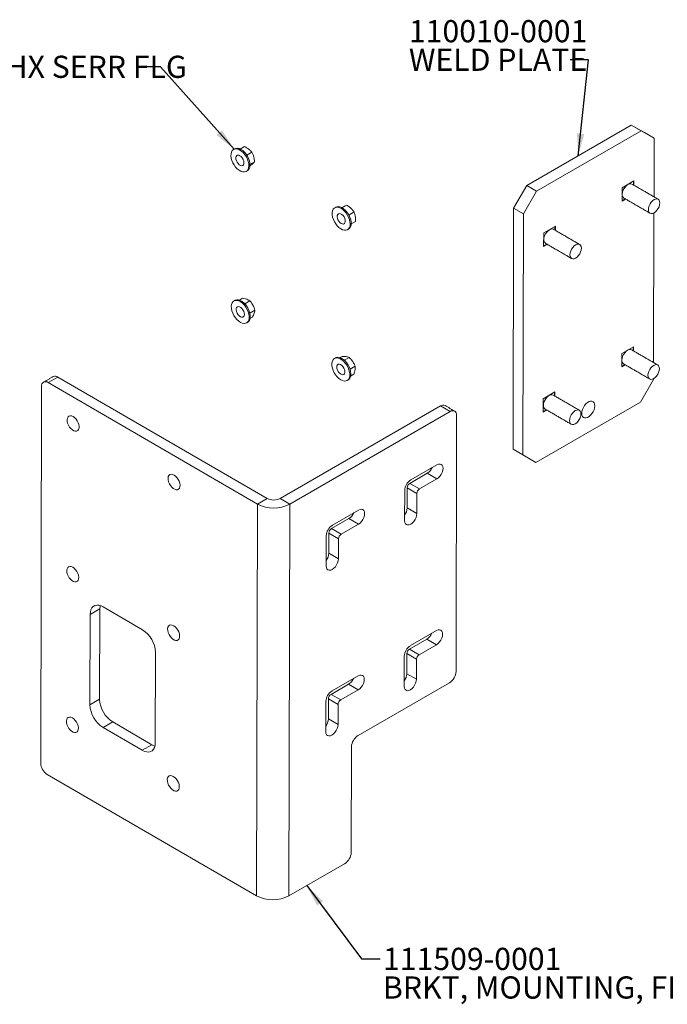
# Model space of a CAD drawing. Units: inches. Extents: x 15.1 to 29.4, y 7 to 18.2.
# Drawn here: x 21.2 to 25.6, y 11.5 to 18.2 of the extents above; entities that cross this region are included whole.
import ezdxf

# ---------------------------------------------------------------- set-up
doc = ezdxf.new("R2010")
doc.units = ezdxf.units.IN
doc.header["$MEASUREMENT"] = 0
doc.layers.add('DIM', color=1, linetype='Continuous')
doc.styles.add('SLDTEXTSTYLE0', font='ARIAL.TTF', dxfattribs={"width": 0.7})
doc.styles.get("Standard").update_dxf_attribs({"font": 'ARIAL.TTF'})
doc.dimstyles.new('SLDDIMSTYLE1', dxfattribs={"dimtxt": 0.15, "dimasz": 0.15, "dimexe": 0, "dimexo": 0.0625, "dimgap": 0.0375, "dimtad": 0, "dimtih": 1, "dimtoh": 1, "dimdec": 0, "dimrnd": 1e-09, "dimzin": 0, "dimdsep": 46, "dimtxsty": 'Standard', "dimsah": 1, "dimcen": 0.09, "dimadec": 0, "dimazin": 0, "dimtfac": 1, "dimtdec": 0, "dimtofl": 0, "dimtmove": 0, "dimatfit": 3, "dimfxl": 0, "dimtolj": 1, "dimtzin": 0, "dimarcsym": 0})

# ---------------------------------------------------------------- blocks, each defined once
blk = doc.blocks.new('SW_NOTE_1')
at = {"layer": 'DIM', "color": 0, "char_height": 0.15, "attachment_point": 1, "style": 'SLDTEXTSTYLE0'}
for s, insert in [('24121-C05', (-2.2073, 0.2688)), ('NUT, 5/16-18 HX SERR FLG', (-2.2073, 0.0754))]:
    blk.add_mtext(s, dxfattribs=dict(at, insert=insert))
blk = doc.blocks.new('SW_NOTE_4')
at = {"layer": 'DIM', "color": 0, "char_height": 0.15, "attachment_point": 1, "style": 'SLDTEXTSTYLE0'}
for s, insert in [('111509-0001', (0.0198, 0.0751)), ('BRKT, MOUNTING, FIRE DOOR, RIGHT HAND MOUNT', (0.0198, -0.1183))]:
    blk.add_mtext(s, dxfattribs=dict(at, insert=insert))
blk = doc.blocks.new('SW_NOTE_5')
at = {"layer": 'DIM', "color": 0, "char_height": 0.15, "attachment_point": 1, "style": 'SLDTEXTSTYLE0'}
for s, insert in [('110010-0001', (-1.0896, 0.2687)), ('WELD PLATE', (-1.0896, 0.0754))]:
    blk.add_mtext(s, dxfattribs=dict(at, insert=insert))

msp = doc.modelspace()

# ---------------------------------------------------------------- linework, layer by layer
at = {"color": 7, "linetype": 'Continuous', "lineweight": 15}
for p, q in [((25.3355, 17.4526), (24.6284, 17.0444)), ((25.4018, 17.4142), (25.3355, 17.4526)), ((25.3355, 17.4526), (25.4237, 17.4017)), ((25.4018, 17.4142), (24.6947, 17.006)), ((25.49, 17.3633), (25.4018, 17.4142)), ((25.4237, 17.4017), (25.49, 17.3633)), ((25.489, 16.9672), (25.49, 17.3633)), ((22.7196, 17.3076), (22.6905, 17.2908)), ((22.77, 17.2691), (22.735, 17.2489)), ((22.7881, 17.2035), (22.7565, 17.1853)), ((25.3521, 17.0746), (25.2733, 17.0291)), ((25.3494, 17.0483), (25.3495, 17.0731)), ((25.352, 17.0467), (25.3521, 17.0746)), ((24.5398, 16.8915), (24.6284, 17.0444)), ((24.6947, 17.006), (24.6061, 16.853)), ((24.6284, 17.0444), (24.6947, 17.006)), ((25.2733, 17.0291), (25.2731, 16.9382)), ((25.2731, 16.9412), (25.2945, 16.9536)), ((25.2731, 16.9382), (25.2972, 16.9521)), ((23.4118, 16.911), (23.3808, 16.893)), ((23.4604, 16.8648), (23.4253, 16.8445)), ((24.5398, 16.8915), (24.536, 15.2606)), ((24.6061, 16.853), (24.5398, 16.8915)), ((24.6061, 16.853), (24.6023, 15.2221)), ((25.4864, 15.846), (25.4888, 16.8589)), ((23.471, 16.801), (23.4412, 16.7838)), ((24.7429, 16.7229), (24.7427, 16.632)), ((24.8218, 16.7685), (24.7429, 16.7229)), ((24.8191, 16.7421), (24.8191, 16.7669)), ((24.8217, 16.7406), (24.8218, 16.7685)), ((24.7427, 16.6351), (24.7642, 16.6475)), ((24.7427, 16.632), (24.7669, 16.6459)), ((22.7066, 16.281), (22.6856, 16.2689)), ((22.7567, 16.2634), (22.7223, 16.2435)), ((22.7902, 16.1996), (22.7563, 16.18)), ((22.7736, 16.1534), (22.7576, 16.1442)), ((25.3495, 15.9534), (25.2706, 15.9079)), ((25.3468, 15.927), (25.3468, 15.9518)), ((25.3494, 15.9255), (25.3495, 15.9534)), ((23.3807, 15.8881), (23.3658, 15.8795)), ((23.4285, 15.8811), (23.3947, 15.8616)), ((25.2706, 15.9079), (25.2704, 15.8169)), ((23.4679, 15.8209), (23.4334, 15.801)), ((25.2704, 15.82), (25.2919, 15.8324)), ((25.2704, 15.8169), (25.2946, 15.8309)), ((21.4577, 15.7484), (21.3923, 15.7106)), ((21.4577, 15.7484), (22.8728, 14.927)), ((23.4594, 15.7677), (23.4376, 15.7551)), ((25.3975, 15.5794), (25.4861, 15.7324)), ((25.4861, 15.7324), (25.4862, 15.7377)), ((21.342, 13.1371), (21.3479, 15.6853)), ((21.3923, 15.7106), (22.8074, 14.8893)), ((24.7403, 15.6017), (24.7401, 15.5108)), ((24.8192, 15.6472), (24.7403, 15.6017)), ((24.8164, 15.6209), (24.8165, 15.6457)), ((24.8191, 15.6193), (24.8192, 15.6472)), ((22.9611, 14.9269), (24.0448, 15.5525)), ((24.1102, 15.5145), (24.0448, 15.5525)), ((24.6904, 15.1712), (25.3975, 15.5794)), ((24.7401, 15.5139), (24.7616, 15.5263)), ((24.7401, 15.5108), (24.7642, 15.5247)), ((23.0266, 14.8889), (24.1102, 15.5145)), ((24.1543, 15.4891), (24.1502, 13.7563)), ((24.536, 15.2606), (24.6023, 15.2221)), ((24.6023, 15.2221), (24.6904, 15.1712)), ((24.0211, 15.1544), (23.8443, 15.0524)), ((23.8377, 15.029), (23.9555, 15.097)), ((23.9031, 14.9911), (24.0209, 15.059)), ((23.9555, 15.097), (24.0209, 15.059)), ((23.8197, 14.8627), (23.82, 14.9984)), ((23.82, 14.9984), (23.8854, 14.9605)), ((23.8377, 15.029), (23.9031, 14.9911)), ((22.8728, 14.927), (22.8074, 14.8893)), ((22.9611, 14.9269), (23.0266, 14.8889)), ((23.8028, 14.9808), (23.8024, 14.7769)), ((23.8851, 14.8247), (23.8854, 14.9605)), ((22.8011, 12.2391), (22.8074, 14.8893)), ((23.0266, 14.8889), (23.0203, 12.2388)), ((23.8197, 14.8627), (23.8851, 14.8247)), ((23.3074, 14.7229), (23.4251, 14.7908)), ((23.4908, 14.8483), (23.314, 14.7462)), ((23.4251, 14.7908), (23.4905, 14.7529)), ((23.3074, 14.7229), (23.3728, 14.6849)), ((23.3728, 14.6849), (23.4905, 14.7529)), ((23.2725, 14.6747), (23.272, 14.4708)), ((23.2893, 14.5565), (23.2897, 14.6923)), ((23.2897, 14.6923), (23.3551, 14.6543)), ((23.3548, 14.5186), (23.3551, 14.6543)), ((23.2893, 14.5565), (23.3548, 14.5186)), ((22.03, 14.0391), (21.7649, 14.193)), ((21.6762, 14.1424), (21.6748, 13.5308)), ((21.7416, 14.1801), (21.6762, 14.1424)), ((21.7402, 13.5685), (21.7416, 14.1801)), ((24.0185, 14.0332), (23.8417, 13.9312)), ((23.8351, 13.9078), (23.9528, 13.9758)), ((23.9005, 13.8698), (24.0182, 13.9378)), ((23.9528, 13.9758), (24.0182, 13.9378)), ((22.1167, 13.2743), (22.1182, 13.8859)), ((23.8002, 13.8596), (23.7997, 13.6557)), ((23.8171, 13.7414), (23.8174, 13.8772)), ((23.8174, 13.8772), (23.8828, 13.8393)), ((23.8351, 13.9078), (23.9005, 13.8698)), ((23.8825, 13.7035), (23.8828, 13.8393)), ((23.4881, 13.7271), (23.3114, 13.625)), ((23.8171, 13.7414), (23.8825, 13.7035)), ((23.3048, 13.6017), (23.4225, 13.6696)), ((23.4225, 13.6696), (23.4879, 13.6317)), ((24.1059, 13.6798), (23.4872, 13.3226)), ((23.3048, 13.6017), (23.3702, 13.5637)), ((23.3702, 13.5637), (23.4879, 13.6317)), ((21.6748, 13.5308), (21.7402, 13.5685)), ((23.2699, 13.5534), (23.2694, 13.3496)), ((23.2867, 13.4353), (23.287, 13.5711)), ((23.287, 13.5711), (23.3524, 13.5331)), ((23.3521, 13.3973), (23.3524, 13.5331)), ((21.8284, 13.4153), (21.763, 13.3775)), ((22.0935, 13.2614), (21.8284, 13.4153)), ((23.2867, 13.4353), (23.3521, 13.3973)), ((21.763, 13.3775), (22.0281, 13.2236)), ((22.0281, 13.2236), (22.0935, 13.2614)), ((23.4429, 13.2461), (23.4412, 12.5326)), ((22.8011, 12.2391), (21.3861, 13.0604)), ((23.3969, 12.4561), (23.0203, 12.2388))]:
    msp.add_line(p, q, dxfattribs=at)
at = {"color": 7, "linetype": 'Continuous', "lineweight": 15, "flags": 128}
for points in [[(22.7455, 17.2059), (22.7487, 17.1904), (22.7494, 17.1758), (22.7477, 17.1627), (22.7435, 17.1518), (22.7371, 17.1434), (22.7287, 17.1379), (22.7187, 17.1355), (22.7074, 17.1362), (22.6954, 17.1402), (22.6831, 17.1472), (22.6711, 17.1569), (22.6597, 17.1689), (22.6496, 17.1828), (22.6411, 17.1979), (22.6345, 17.2137), (22.6301, 17.2294), (22.6281, 17.2446), (22.6287, 17.2585), (22.6316, 17.2705), (22.637, 17.2802), (22.6444, 17.2872), (22.6536, 17.2912), (22.6643, 17.292), (22.676, 17.2897), (22.6882, 17.2842), (22.7005, 17.2758), (22.7122, 17.2649), (22.723, 17.2519), (22.7324, 17.2373), (22.74, 17.2218), (22.7455, 17.2059)], [(22.6529, 17.2922), (22.6607, 17.2953), (22.6714, 17.2961), (22.6831, 17.2937), (22.6953, 17.2882), (22.7075, 17.2799), (22.7193, 17.269), (22.7301, 17.2559), (22.7395, 17.2414), (22.7471, 17.2258), (22.7526, 17.21)], [(22.7146, 17.2102), (22.7163, 17.1999), (22.7156, 17.1908), (22.7125, 17.1838), (22.7073, 17.1794), (22.7005, 17.1781), (22.6926, 17.18), (22.6844, 17.1848), (22.6765, 17.1922), (22.6698, 17.2016), (22.6647, 17.212), (22.6618, 17.2226), (22.6612, 17.2324), (22.6632, 17.2405), (22.6674, 17.2463), (22.6734, 17.2491), (22.6809, 17.2489), (22.6891, 17.2455), (22.6972, 17.2393), (22.7046, 17.2308), (22.7105, 17.2208), (22.7146, 17.2102)], [(22.7526, 17.21), (22.7558, 17.1944), (22.7565, 17.1799), (22.7547, 17.1668), (22.7506, 17.1559), (22.7442, 17.1475), (22.7388, 17.1435)], [(25.34, 17.0537), (25.34, 17.0537), (25.332, 17.0562), (25.3227, 17.0552), (25.3127, 17.051), (25.3027, 17.0437), (25.2933, 17.0338), (25.2853, 17.0221), (25.2791, 17.0094), (25.2753, 16.9964), (25.2739, 16.9841)], [(25.4507, 16.8815), (25.452, 16.8707), (25.4558, 16.8622), (25.4619, 16.8565), (25.4699, 16.854), (25.4793, 16.8549), (25.4893, 16.8592), (25.4993, 16.8665), (25.5086, 16.8763), (25.5166, 16.888), (25.5228, 16.9008), (25.5267, 16.9138), (25.528, 16.9261), (25.5267, 16.9369), (25.5229, 16.9454), (25.5168, 16.9511), (25.5088, 16.9536), (25.4995, 16.9526), (25.4895, 16.9484), (25.4795, 16.9411), (25.4701, 16.9312), (25.4621, 16.9195), (25.4559, 16.9068), (25.452, 16.8938), (25.4507, 16.8815)], [(23.4329, 16.7992), (23.4342, 16.7844), (23.4331, 16.7709), (23.4295, 16.7594), (23.4236, 16.7504), (23.4157, 16.7441), (23.406, 16.7409), (23.395, 16.7409), (23.3831, 16.7441), (23.3709, 16.7504), (23.3587, 16.7595), (23.3472, 16.771), (23.3367, 16.7844), (23.3277, 16.7993), (23.3206, 16.815), (23.3157, 16.8308), (23.3131, 16.8462), (23.3131, 16.8604), (23.3154, 16.873), (23.3202, 16.8833), (23.3271, 16.891), (23.336, 16.8957), (23.3464, 16.8973), (23.3579, 16.8957), (23.37, 16.891), (23.3823, 16.8833), (23.3942, 16.8729), (23.4053, 16.8604), (23.415, 16.8461), (23.4231, 16.8308), (23.4291, 16.8149), (23.4329, 16.7992)], [(23.3376, 16.8974), (23.3431, 16.8998), (23.3534, 16.9014), (23.3649, 16.8998), (23.3771, 16.895), (23.3893, 16.8873), (23.4013, 16.877), (23.4123, 16.8645), (23.4221, 16.8502), (23.4302, 16.8349), (23.4362, 16.819), (23.44, 16.8033)], [(23.4005, 16.81), (23.401, 16.8002), (23.3991, 16.7921), (23.3948, 16.7864), (23.3887, 16.7835), (23.3813, 16.7838), (23.3731, 16.7873), (23.365, 16.7935), (23.3576, 16.802), (23.3517, 16.812), (23.3476, 16.8226), (23.3459, 16.8329), (23.3467, 16.842), (23.3498, 16.849), (23.355, 16.8533), (23.3619, 16.8546), (23.3698, 16.8527), (23.378, 16.8478), (23.3858, 16.8403), (23.3926, 16.831), (23.3976, 16.8205), (23.4005, 16.81)], [(23.44, 16.8033), (23.4413, 16.7885), (23.4401, 16.775), (23.4365, 16.7635), (23.4307, 16.7544), (23.4235, 16.7486)], [(24.8097, 16.7475), (24.8097, 16.7476), (24.8017, 16.75), (24.7924, 16.7491), (24.7824, 16.7448), (24.7723, 16.7375), (24.763, 16.7277), (24.755, 16.716), (24.7488, 16.7032), (24.7449, 16.6902), (24.7436, 16.6779)], [(24.9204, 16.5753), (24.9217, 16.5645), (24.9255, 16.556), (24.9316, 16.5503), (24.9396, 16.5479), (24.9489, 16.5488), (24.9589, 16.553), (24.9689, 16.5603), (24.9783, 16.5702), (24.9863, 16.5819), (24.9925, 16.5947), (24.9964, 16.6077), (24.9977, 16.62), (24.9964, 16.6307), (24.9926, 16.6393), (24.9864, 16.645), (24.9785, 16.6474), (24.9691, 16.6465), (24.9591, 16.6422), (24.9491, 16.6349), (24.9398, 16.6251), (24.9318, 16.6134), (24.9256, 16.6006), (24.9217, 16.5876), (24.9204, 16.5753)], [(22.7486, 16.133), (22.7434, 16.1231), (22.7362, 16.1159), (22.727, 16.1117), (22.7164, 16.1106), (22.7048, 16.1127), (22.6926, 16.118), (22.6804, 16.1262), (22.6686, 16.1369), (22.6577, 16.1498), (22.6482, 16.1642), (22.6404, 16.1797), (22.6347, 16.1956), (22.6314, 16.2112), (22.6304, 16.2258), (22.632, 16.239), (22.636, 16.2501), (22.6422, 16.2587), (22.6505, 16.2645), (22.6604, 16.2672), (22.6716, 16.2666), (22.6835, 16.2629), (22.6958, 16.2561), (22.7079, 16.2466), (22.7193, 16.2348), (22.7296, 16.221), (22.7383, 16.206), (22.745, 16.1902), (22.7495, 16.1744), (22.7517, 16.1592), (22.7514, 16.1452), (22.7486, 16.133)], [(22.6553, 16.2674), (22.6576, 16.2686), (22.6675, 16.2712), (22.6786, 16.2707), (22.6906, 16.267), (22.7029, 16.2602), (22.715, 16.2507), (22.7264, 16.2389), (22.7366, 16.2251), (22.7453, 16.2101), (22.7521, 16.1943), (22.7566, 16.1785), (22.7588, 16.1633), (22.7584, 16.1493), (22.7557, 16.1371)], [(22.7173, 16.1635), (22.7135, 16.1573), (22.7077, 16.1538), (22.7004, 16.1535), (22.6923, 16.1564), (22.6842, 16.1621), (22.6766, 16.1702), (22.6703, 16.18), (22.6659, 16.1906), (22.6637, 16.201), (22.664, 16.2104), (22.6666, 16.2178), (22.6715, 16.2227), (22.6781, 16.2246), (22.6858, 16.2233), (22.6941, 16.219), (22.702, 16.212), (22.709, 16.2029), (22.7144, 16.1926), (22.7178, 16.182), (22.7188, 16.172), (22.7173, 16.1635)], [(25.3374, 15.9325), (25.3374, 15.9325), (25.3294, 15.9349), (25.3201, 15.934), (25.3101, 15.9298), (25.3001, 15.9225), (25.2907, 15.9126), (25.2827, 15.9009), (25.2765, 15.8881), (25.2726, 15.8751), (25.2713, 15.8628)], [(23.431, 15.7535), (23.4278, 15.7417), (23.4222, 15.7322), (23.4145, 15.7255), (23.4051, 15.7219), (23.3943, 15.7214), (23.3825, 15.7242), (23.3703, 15.73), (23.3581, 15.7387), (23.3464, 15.7498), (23.3357, 15.7631), (23.3265, 15.7778), (23.3191, 15.7934), (23.3139, 15.8092), (23.311, 15.8247), (23.3105, 15.8391), (23.3126, 15.8519), (23.317, 15.8626), (23.3236, 15.8707), (23.3322, 15.8759), (23.3424, 15.878), (23.3537, 15.8768), (23.3658, 15.8725), (23.3781, 15.8653), (23.3901, 15.8553), (23.4013, 15.843), (23.4113, 15.829), (23.4196, 15.8138), (23.426, 15.7979), (23.4301, 15.7822), (23.4318, 15.7672), (23.431, 15.7535)], [(23.3353, 15.8781), (23.3393, 15.88), (23.3495, 15.8821), (23.3608, 15.8809), (23.3729, 15.8766), (23.3852, 15.8693), (23.3972, 15.8594), (23.4084, 15.8471), (23.4184, 15.8331), (23.4267, 15.8178), (23.4331, 15.802), (23.4372, 15.7863), (23.4389, 15.7713), (23.4381, 15.7576)], [(23.3984, 15.7786), (23.3958, 15.7711), (23.3911, 15.766), (23.3845, 15.764), (23.3768, 15.7651), (23.3686, 15.7693), (23.3606, 15.7762), (23.3535, 15.7852), (23.348, 15.7954), (23.3446, 15.806), (23.3435, 15.8161), (23.3449, 15.8247), (23.3486, 15.831), (23.3542, 15.8346), (23.3614, 15.8351), (23.3695, 15.8324), (23.3777, 15.8268), (23.3853, 15.8188), (23.3917, 15.8091), (23.3962, 15.7985), (23.3985, 15.7881), (23.3984, 15.7786)], [(25.4481, 15.7602), (25.4494, 15.7495), (25.4532, 15.7409), (25.4593, 15.7352), (25.4673, 15.7328), (25.4766, 15.7337), (25.4866, 15.738), (25.4966, 15.7453), (25.506, 15.7551), (25.514, 15.7668), (25.5202, 15.7796), (25.5241, 15.7926), (25.5254, 15.8049), (25.5241, 15.8157), (25.5203, 15.8242), (25.5142, 15.8299), (25.5062, 15.8323), (25.4968, 15.8314), (25.4868, 15.8272), (25.4768, 15.8199), (25.4675, 15.81), (25.4595, 15.7983), (25.4533, 15.7855), (25.4494, 15.7725), (25.4481, 15.7602)], [(24.8071, 15.6263), (24.807, 15.6263), (24.7991, 15.6288), (24.7897, 15.6279), (24.7797, 15.6236), (24.7697, 15.6163), (24.7604, 15.6065), (24.7524, 15.5948), (24.7462, 15.582), (24.7423, 15.569), (24.741, 15.5567)], [(24.9177, 15.4541), (24.919, 15.4433), (24.9229, 15.4348), (24.929, 15.4291), (24.937, 15.4266), (24.9463, 15.4276), (24.9563, 15.4318), (24.9663, 15.4391), (24.9757, 15.449), (24.9837, 15.4607), (24.9898, 15.4734), (24.9937, 15.4864), (24.9951, 15.4987), (24.9938, 15.5095), (24.9899, 15.518), (24.9838, 15.5237), (24.9758, 15.5262), (24.9665, 15.5253), (24.9565, 15.521), (24.9465, 15.5137), (24.9372, 15.5039), (24.9291, 15.4922), (24.923, 15.4794), (24.9191, 15.4664), (24.9177, 15.4541)], [(25.0885, 15.5537), (25.0872, 15.5408), (25.0834, 15.5271), (25.0773, 15.5135), (25.0693, 15.5008), (25.0599, 15.4896), (25.0495, 15.4807), (25.0389, 15.4746), (25.0285, 15.4715), (25.0191, 15.4718), (25.0112, 15.4753), (25.0051, 15.482), (25.0014, 15.4913), (25.0001, 15.5027), (25.0014, 15.5157), (25.0052, 15.5293), (25.0113, 15.5429), (25.0193, 15.5557), (25.0288, 15.5668), (25.0391, 15.5757), (25.0498, 15.5819), (25.0601, 15.5849), (25.0695, 15.5847), (25.0775, 15.5811), (25.0835, 15.5745), (25.0873, 15.5652), (25.0885, 15.5537)], [(21.5608, 15.4811), (21.5507, 15.4855), (21.5412, 15.4867), (21.5329, 15.4846), (21.5264, 15.4793), (21.522, 15.4712), (21.5201, 15.4607), (21.5207, 15.4486), (21.5238, 15.4356), (21.5293, 15.4225), (21.5367, 15.4102), (21.5456, 15.3993), (21.5555, 15.3907), (21.5656, 15.3848), (21.5755, 15.382), (21.5845, 15.3824), (21.5919, 15.3862), (21.5974, 15.3929), (21.6006, 15.4023), (21.6012, 15.4136), (21.5994, 15.4263), (21.595, 15.4395), (21.5886, 15.4523), (21.5803, 15.464), (21.5709, 15.4738), (21.5608, 15.4811)], [(24.0209, 15.059), (24.0316, 15.0668), (24.0416, 15.0774), (24.0501, 15.0899), (24.0567, 15.1036), (24.0609, 15.1175), (24.0623, 15.1306), (24.061, 15.1422), (24.0569, 15.1513), (24.0503, 15.1574), (24.0418, 15.16), (24.0318, 15.159), (24.0211, 15.1544)], [(22.2431, 15.0851), (22.233, 15.0895), (22.2235, 15.0907), (22.2153, 15.0885), (22.2087, 15.0833), (22.2044, 15.0751), (22.2024, 15.0647), (22.2031, 15.0526), (22.2062, 15.0396), (22.2116, 15.0265), (22.219, 15.0141), (22.2279, 15.0033), (22.2378, 14.9947), (22.248, 14.9887), (22.2579, 14.9859), (22.2668, 14.9864), (22.2743, 14.9901), (22.2798, 14.9969), (22.2829, 15.0062), (22.2836, 15.0176), (22.2817, 15.0303), (22.2774, 15.0434), (22.2709, 15.0562), (22.2627, 15.0679), (22.2532, 15.0778), (22.2431, 15.0851)], [(23.4905, 14.7529), (23.5012, 14.7607), (23.5112, 14.7712), (23.5198, 14.7837), (23.5264, 14.7974), (23.5306, 14.8113), (23.532, 14.8245), (23.5306, 14.836), (23.5265, 14.8451), (23.52, 14.8512), (23.5114, 14.8538), (23.5015, 14.8528), (23.4908, 14.8483)], [(23.8024, 14.7769), (23.8037, 14.7654), (23.8078, 14.7563), (23.8144, 14.7502), (23.8229, 14.7476), (23.8329, 14.7486), (23.8436, 14.7531), (23.8543, 14.7609), (23.8643, 14.7715), (23.8729, 14.784), (23.8795, 14.7977), (23.8836, 14.8115), (23.8851, 14.8247)], [(21.5584, 14.4618), (21.5483, 14.4662), (21.5388, 14.4674), (21.5305, 14.4653), (21.524, 14.46), (21.5196, 14.4519), (21.5177, 14.4415), (21.5183, 14.4294), (21.5214, 14.4163), (21.5269, 14.4033), (21.5343, 14.3909), (21.5432, 14.3801), (21.5531, 14.3714), (21.5633, 14.3655), (21.5731, 14.3627), (21.5821, 14.3632), (21.5895, 14.3669), (21.595, 14.3736), (21.5982, 14.383), (21.5989, 14.3944), (21.597, 14.407), (21.5927, 14.4202), (21.5862, 14.433), (21.578, 14.4447), (21.5685, 14.4545), (21.5584, 14.4618)], [(23.272, 14.4708), (23.2734, 14.4593), (23.2775, 14.4501), (23.2841, 14.4441), (23.2926, 14.4414), (23.3026, 14.4424), (23.3133, 14.447), (23.324, 14.4548), (23.334, 14.4653), (23.3426, 14.4778), (23.3492, 14.4915), (23.3533, 14.5054), (23.3548, 14.5186)], [(21.6762, 14.1424), (21.6776, 14.1593), (21.6816, 14.1741), (21.6882, 14.1864), (21.6971, 14.1959), (21.708, 14.2021), (21.7206, 14.205), (21.7346, 14.2044), (21.7495, 14.2003), (21.7649, 14.193)], [(21.7441, 14.2022), (21.743, 14.197), (21.7416, 14.1801)], [(22.2407, 14.0658), (22.2306, 14.0702), (22.2211, 14.0714), (22.2129, 14.0692), (22.2064, 14.064), (22.202, 14.0558), (22.2001, 14.0454), (22.2007, 14.0333), (22.2038, 14.0203), (22.2092, 14.0072), (22.2166, 13.9949), (22.2256, 13.984), (22.2354, 13.9754), (22.2456, 13.9694), (22.2555, 13.9666), (22.2644, 13.9671), (22.2719, 13.9708), (22.2774, 13.9776), (22.2805, 13.9869), (22.2812, 13.9983), (22.2793, 14.011), (22.275, 14.0241), (22.2685, 14.0369), (22.2603, 14.0486), (22.2508, 14.0585), (22.2407, 14.0658)], [(24.0182, 13.9378), (24.0289, 13.9456), (24.0389, 13.9561), (24.0475, 13.9687), (24.0541, 13.9823), (24.0583, 13.9962), (24.0597, 14.0094), (24.0583, 14.0209), (24.0542, 14.03), (24.0477, 14.0361), (24.0391, 14.0388), (24.0292, 14.0378), (24.0185, 14.0332)], [(23.4879, 13.6317), (23.4986, 13.6395), (23.5086, 13.65), (23.5172, 13.6625), (23.5238, 13.6762), (23.5279, 13.6901), (23.5294, 13.7032), (23.528, 13.7148), (23.5239, 13.7239), (23.5173, 13.73), (23.5088, 13.7326), (23.4988, 13.7316), (23.4881, 13.7271)], [(23.7997, 13.6557), (23.8011, 13.6442), (23.8052, 13.6351), (23.8118, 13.629), (23.8203, 13.6264), (23.8303, 13.6273), (23.841, 13.6319), (23.8517, 13.6397), (23.8617, 13.6502), (23.8703, 13.6628), (23.8769, 13.6764), (23.881, 13.6903), (23.8825, 13.7035)], [(21.556, 13.4426), (21.5459, 13.4469), (21.5364, 13.4481), (21.5281, 13.446), (21.5216, 13.4407), (21.5173, 13.4326), (21.5153, 13.4222), (21.5159, 13.4101), (21.5191, 13.3971), (21.5245, 13.384), (21.5319, 13.3716), (21.5408, 13.3608), (21.5507, 13.3521), (21.5609, 13.3462), (21.5708, 13.3434), (21.5797, 13.3439), (21.5871, 13.3476), (21.5926, 13.3543), (21.5958, 13.3637), (21.5965, 13.3751), (21.5946, 13.3877), (21.5903, 13.4009), (21.5838, 13.4137), (21.5756, 13.4254), (21.5661, 13.4352), (21.556, 13.4426)], [(23.2694, 13.3496), (23.2708, 13.338), (23.2749, 13.3289), (23.2814, 13.3228), (23.29, 13.3202), (23.2999, 13.3212), (23.3106, 13.3257), (23.3214, 13.3336), (23.3313, 13.3441), (23.3399, 13.3566), (23.3465, 13.3703), (23.3507, 13.3842), (23.3521, 13.3973)], [(22.1167, 13.2743), (22.1154, 13.2574), (22.1113, 13.2425), (22.1048, 13.2302), (22.0959, 13.2208), (22.085, 13.2145), (22.0723, 13.2117), (22.0584, 13.2122), (22.0435, 13.2163), (22.0281, 13.2236)], [(22.0935, 13.2614), (22.1089, 13.254), (22.1143, 13.2522)], [(22.2384, 13.0465), (22.2282, 13.0509), (22.2188, 13.0521), (22.2105, 13.05), (22.204, 13.0447), (22.1996, 13.0366), (22.1977, 13.0261), (22.1983, 13.014), (22.2014, 13.001), (22.2068, 12.9879), (22.2143, 12.9756), (22.2232, 12.9647), (22.233, 12.9561), (22.2432, 12.9501), (22.2531, 12.9473), (22.2621, 12.9478), (22.2695, 12.9516), (22.275, 12.9583), (22.2782, 12.9677), (22.2788, 12.979), (22.2769, 12.9917), (22.2726, 13.0048), (22.2662, 13.0176), (22.2579, 13.0293), (22.2485, 13.0392), (22.2384, 13.0465)]]:
    msp.add_lwpolyline(points, dxfattribs=at)
at = {"color": 7, "linetype": 'Continuous', "lineweight": 15}
for centre, radius, start, end in [((25.3011, 16.9813), 0.0273, 174.15147, 234.22585), ((24.7708, 16.6751), 0.0273, 174.15102, 234.22531), ((22.7242, 16.1469), 0.0329, 300.96478, 342.72268), ((25.2985, 15.8601), 0.0273, 174.15139, 234.22607), ((21.4393, 15.7235), 0.0309, 53.55957, 114.92286), ((23.4015, 15.7603), 0.0367, 302.32282, 355.6848), ((21.3749, 15.6895), 0.0273, 50.52932, 188.94564), ((24.0629, 15.5287), 0.0299, 63.98433, 127.30882), ((24.1274, 15.4935), 0.0272, 350.65421, 129.33529), ((24.7682, 15.5539), 0.0273, 174.15093, 234.22553), ((23.9075, 15.1721), 0.0891, 302.5457, 336.01203), ((23.8928, 14.9765), 0.0901, 122.58575, 177.23553), ((23.8585, 14.9966), 0.0385, 122.58566, 177.23556), ((23.9239, 14.9586), 0.0385, 122.58572, 177.23555), ((22.9171, 15.012), 0.0958, 242.45077, 297.37069), ((22.9173, 15.0981), 0.236, 242.23233, 297.58914), ((23.7308, 14.8669), 0.089, 323.62893, 357.29235), ((23.3772, 14.8659), 0.0891, 302.54572, 336.01197), ((23.3625, 14.6703), 0.0901, 122.58576, 177.23549), ((23.3281, 14.6904), 0.0385, 122.58582, 177.2355), ((23.3935, 14.6525), 0.0385, 122.58587, 177.23549), ((23.2005, 14.5607), 0.089, 323.62899, 357.29237), ((21.9271, 13.8779), 0.1913, 2.38539, 57.43596), ((23.9049, 14.0509), 0.0891, 302.5466, 336.01113), ((23.8902, 13.8552), 0.0901, 122.58583, 177.23545), ((23.8558, 13.8754), 0.0385, 122.58523, 177.23546), ((23.9212, 13.8374), 0.0385, 122.58631, 177.23496), ((23.7282, 13.7457), 0.089, 323.62842, 357.29281), ((24.054, 13.7609), 0.0963, 302.58579, 357.23544), ((23.3746, 13.7447), 0.0891, 302.54662, 336.01106), ((23.3599, 13.5491), 0.0901, 122.58585, 177.23541), ((23.3255, 13.5692), 0.0385, 122.58538, 177.2354), ((21.8659, 13.5387), 0.1913, 182.3854, 237.43594), ((21.9313, 13.5765), 0.1913, 182.38844, 237.4329), ((23.3909, 13.5312), 0.0385, 122.58646, 177.2349), ((23.1978, 13.4395), 0.089, 323.62848, 357.29284), ((23.539, 13.2415), 0.0963, 122.58587, 177.23544), ((21.4379, 13.1413), 0.096, 182.51597, 237.30541), ((23.345, 12.5373), 0.0963, 302.58598, 357.23522), ((22.9111, 12.4479), 0.236, 242.23232, 297.58911)]:
    msp.add_arc(centre, radius, start, end, dxfattribs=at)
for points in [[(22.6529, 17.2922), (22.6458, 17.2881)], [(22.7317, 17.1394), (22.7388, 17.1435)], [(25.5168, 16.9511), (25.34, 17.0537)], [(25.2851, 16.9591), (25.4619, 16.8565)], [(23.3376, 16.8974), (23.3306, 16.8933)], [(23.4164, 16.7446), (23.4235, 16.7486)], [(24.9865, 16.6449), (24.8097, 16.7475)], [(24.7548, 16.6529), (24.9316, 16.5503)], [(22.6553, 16.2674), (22.6482, 16.2633)], [(22.7341, 16.1146), (22.7412, 16.1186)], [(25.5142, 15.8299), (25.3374, 15.9325)], [(23.3353, 15.8781), (23.3282, 15.874)], [(25.2825, 15.8379), (25.4593, 15.7353)], [(21.4263, 15.7515), (21.3609, 15.7138)], [(23.4141, 15.7253), (23.4211, 15.7293)], [(24.9839, 15.5237), (24.8071, 15.6263)], [(24.1414, 15.5176), (24.076, 15.5556)], [(24.7522, 15.5317), (24.929, 15.4291)]]:
    msp.add_open_spline(points, degree=1, dxfattribs=at)
for points, knots in [([(22.77, 17.2691), (22.7656, 17.274), (22.7568, 17.2841), (22.7395, 17.2971), (22.7261, 17.3042), (22.7196, 17.3076)], [0, 0, 0, 0, 0.334963, 0.679834, 1, 1, 1, 1]), ([(22.7881, 17.2035), (22.7875, 17.2094), (22.7863, 17.2226), (22.7818, 17.2424), (22.7756, 17.2581), (22.7712, 17.2666), (22.77, 17.2691)], [0, 0, 0, 0, 0.247787, 0.55513, 0.871948, 1, 1, 1, 1]), ([(22.7558, 17.1765), (22.7606, 17.1801), (22.7703, 17.1876), (22.7812, 17.1968), (22.7859, 17.2013), (22.7881, 17.2035)], [0, 0, 0, 0, 0.334962, 0.679834, 1, 1, 1, 1]), ([(23.4118, 16.911), (23.4088, 16.9097), (23.4028, 16.9072), (23.3898, 16.9012), (23.3791, 16.8959), (23.3739, 16.8934)], [0, 0, 0, 0, 0.334963, 0.679834, 1, 1, 1, 1]), ([(23.4604, 16.8648), (23.4562, 16.8706), (23.4478, 16.8823), (23.4312, 16.898), (23.4181, 16.9068), (23.4118, 16.911)], [0, 0, 0, 0, 0.334962, 0.679834, 1, 1, 1, 1]), ([(23.471, 16.801), (23.4711, 16.8067), (23.4712, 16.8196), (23.4689, 16.8389), (23.4646, 16.8541), (23.4613, 16.8624), (23.4604, 16.8648)], [0, 0, 0, 0, 0.247786, 0.555129, 0.871947, 1, 1, 1, 1]), ([(22.7567, 16.2634), (22.7523, 16.266), (22.7436, 16.2714), (22.7264, 16.2773), (22.713, 16.2798), (22.7066, 16.281)], [0, 0, 0, 0, 0.334962, 0.679834, 1, 1, 1, 1]), ([(22.7902, 16.1996), (22.7877, 16.2073), (22.7826, 16.2231), (22.7711, 16.2447), (22.7614, 16.2573), (22.7567, 16.2634)], [0, 0, 0, 0, 0.334962, 0.679834, 1, 1, 1, 1]), ([(22.7736, 16.1534), (22.7759, 16.1577), (22.781, 16.1674), (22.7867, 16.1815), (22.7893, 16.1922), (22.79, 16.1979), (22.7902, 16.1996)], [0, 0, 0, 0, 0.247786, 0.55513, 0.871947, 1, 1, 1, 1]), ([(23.4285, 15.8811), (23.4244, 15.8826), (23.4162, 15.8856), (23.3998, 15.8879), (23.3869, 15.888), (23.3807, 15.8881)], [0, 0, 0, 0, 0.334962, 0.679834, 1, 1, 1, 1]), ([(23.4679, 15.8209), (23.4647, 15.8283), (23.4584, 15.8432), (23.4449, 15.8637), (23.4338, 15.8755), (23.4285, 15.8811)], [0, 0, 0, 0, 0.334962, 0.679834, 1, 1, 1, 1]), ([(23.4594, 15.7677), (23.4611, 15.7726), (23.4647, 15.7835), (23.468, 15.7997), (23.4686, 15.8122), (23.468, 15.819), (23.4679, 15.8209)], [0, 0, 0, 0, 0.247786, 0.55513, 0.871947, 1, 1, 1, 1])]:
    msp.add_open_spline(points, degree=3, knots=knots, dxfattribs=at)

# ---------------------------------------------------------------- block references
at = {"layer": 'DIM'}
for name, p in [('SW_NOTE_1', (22.0256, 17.8466)), ('SW_NOTE_5', (24.9208, 17.8943)), ('SW_NOTE_4', (23.636, 11.8121))]:
    msp.add_blockref(name, p, dxfattribs=at)

# ---------------------------------------------------------------- leaders
for points in [[(24.9765, 17.2454), (25.0458, 17.8943), (24.9208, 17.8943)], [(22.6492, 17.2898), (22.1506, 17.8466), (22.0256, 17.8466)], [(23.1403, 12.3081), (23.511, 11.8121), (23.636, 11.8121)]]:
    msp.add_leader(points, dimstyle='SLDDIMSTYLE1', override={"dimscale": 1, "dimgap": 0.0375, "dimtad": 0, "dimclrd": 0}, dxfattribs=at)

doc.saveas('drawing.dxf')
